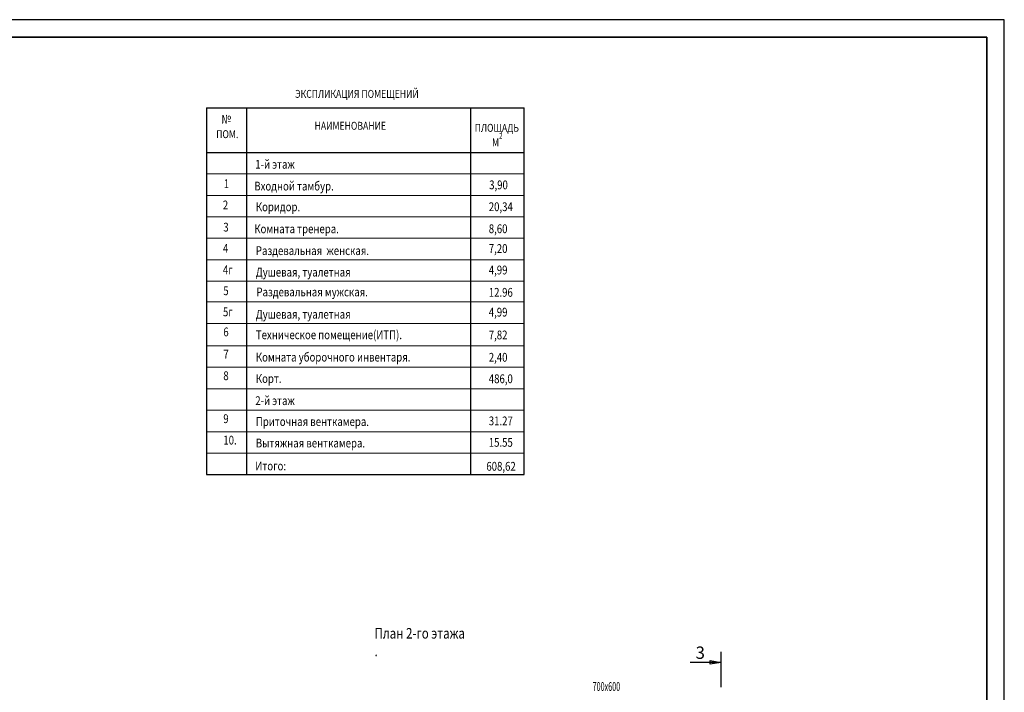
# Model space of a CAD drawing. Units: millimetres. Extents: x 318859 to 133034182, y -362695 to 438087.
# Drawn here: x 1113538 to 1141469, y -217226 to -198138 of the extents above; entities that cross this region are included whole.
import ezdxf

# ---------------------------------------------------------------- set-up
doc = ezdxf.new("R2010")
doc.units = ezdxf.units.MM
doc.layers.add('Объекты_Ном_пера__100', color=7, linetype='Continuous', lineweight=35)
doc.layers.add('Текст', color=234, linetype='Continuous', lineweight=20)
doc.layers.add('Перекрытия', color=7, linetype='Continuous')
doc.styles.add('SPECIF', font='cs_gost2304.shx', dxfattribs={"width": 0.8})
doc.styles.add('Text_50', font='geniso.shx', dxfattribs={"width": 0.75, "oblique": 7, "height": 200})
doc.styles.add('СГЕНЕРИР_СТИЛЬ_2', font='txt')
doc.styles.add('СГЕНЕРИР_СТИЛЬ_5', font='segoeuii.ttf')

msp = doc.modelspace()

# ---------------------------------------------------------------- linework, layer by layer
for p, q in [((1141469.4, -198137.6), (1082069.4, -198137.6)), ((1141469.4, -240137.6), (1141469.4, -198137.6))]:
    msp.add_line(p, q)
at = {"layer": 'Объекты_Ном_пера__100', "linetype": 'Continuous'}
for p, q in [((1140969.4, -198637.6), (1084069.4, -198637.6)), ((1140969.4, -239637.6), (1140969.4, -198637.6))]:
    msp.add_line(p, q, dxfattribs=at)
at = {"layer": 'Перекрытия', "linetype": 'Continuous', "lineweight": 25, "ltscale": 100}
for p, q in [((1133423.6, -216076.2), (1133423.6, -217076.2)), ((1133123.2, -216426.4), (1133123.2, -216325.9)), ((1133123.2, -216325.9), (1133423.6, -216376.2)), ((1133423.6, -216376.2), (1133123.2, -216426.4))]:
    msp.add_line(p, q, dxfattribs=at)
at = {"layer": 'Перекрытия', "linetype": 'Continuous', "lineweight": 25, "ltscale": 100, "extrusion": (0, 1, 0), "elevation": -216376.2}
msp.add_lwpolyline([(-1133423.6, 0), (-1132561.1, 0)], dxfattribs=at)
at = {"layer": 'Текст', "linetype": 'Continuous'}
for p, q in [((1118840.6, -200636), (1127852.5, -200636)), ((1119983.8, -206171.1), (1119983.8, -200636)), ((1126328.2, -200636), (1126328.2, -211048.7)), ((1127852.5, -211048.7), (1127852.5, -200636)), ((1118840.6, -201903.2), (1127852.5, -201903.2)), ((1118840.6, -202512.9), (1127852.5, -202512.9)), ((1118840.6, -203122.6), (1127852.5, -203122.6)), ((1118840.6, -203122.6), (1127852.5, -203122.6)), ((1118840.6, -203732.3), (1127852.5, -203732.3)), ((1118840.6, -203732.3), (1127852.5, -203732.3)), ((1118840.6, -204342), (1127852.5, -204342)), ((1118840.6, -204342), (1127852.5, -204342)), ((1118840.6, -204951.7), (1127852.5, -204951.7)), ((1118840.6, -204951.7), (1127852.5, -204951.7)), ((1118840.6, -205561.4), (1127852.5, -205561.4)), ((1118840.6, -205561.4), (1127852.5, -205561.4)), ((1118840.6, -206147.2), (1127852.5, -206147.2)), ((1118840.6, -206147.2), (1127852.5, -206147.2)), ((1118840.6, -206756.9), (1127852.5, -206756.9)), ((1118840.6, -207390.5), (1127852.5, -207390.5)), ((1118840.6, -207390.5), (1127852.5, -207390.5)), ((1118840.6, -208000.2), (1127852.5, -208000.2)), ((1118840.6, -208000.2), (1127852.5, -208000.2)), ((1118840.6, -208609.9), (1127852.5, -208609.9)), ((1118840.6, -209219.6), (1127852.5, -209219.6)), ((1118840.6, -209829.3), (1127852.5, -209829.3)), ((1118840.6, -210439), (1127852.5, -210439))]:
    msp.add_line(p, q, dxfattribs=at)
at = {"layer": 'Текст', "linetype": 'Continuous', "lineweight": 25}
for p, q in [((1118840.6, -200636), (1127852.5, -200636)), ((1118840.6, -200636), (1118840.6, -211048.7)), ((1119983.8, -211048.7), (1119983.8, -200636)), ((1126328.2, -200636), (1126328.2, -211048.7)), ((1127852.5, -211048.7), (1127852.5, -200636)), ((1118840.6, -201903.2), (1127852.5, -201903.2)), ((1118840.6, -211048.7), (1127852.5, -211048.7))]:
    msp.add_line(p, q, dxfattribs=at)

# ---------------------------------------------------------------- texts
at = {"linetype": 'Continuous', "lineweight": 25, "style": 'SPECIF', "width": 0.6}
msp.add_text('700х600', height=250, dxfattribs=at).set_placement((1129788.8, -217186.4))
at = {"layer": 'Перекрытия', "linetype": 'Continuous', "lineweight": 25, "ltscale": 100, "insert": (1132711.1, -215926.2), "char_height": 350, "width": 650, "attachment_point": 1, "style": 'Text_50'}
msp.add_mtext('\\Fsimplex.shx;\\W1.0000000000;\\T1.0000000000;\\o\\l3', dxfattribs=at)
at = {"layer": 'Текст', "linetype": 'Continuous'}
for s, insert, char_height, attachment_point, style in [('{\\W0.8;ЭКСПЛИКАЦИЯ ПОМЕЩЕНИЙ }', (1121350.6, -200243.1), 225, 4, 'СГЕНЕРИР_СТИЛЬ_5'), ('{\\W0.800000x;№}', (1119262.2, -201085.1), 250, 7, 'СГЕНЕРИР_СТИЛЬ_2'), ('{\\W0.800000x;№}', (1119262.2, -201085.1), 250, 7, 'СГЕНЕРИР_СТИЛЬ_2'), ('{\\W0.800000x;НАИМЕНОВАНИЕ}', (1121903.3, -201148.9), 225, 4, 'СГЕНЕРИР_СТИЛЬ_5'), ('{\\W0.800000x;ПЛОЩАДЬ}', (1126446.3, -201206.7), 225, 4, 'СГЕНЕРИР_СТИЛЬ_5'), ('{\\W0.800000x;ПОМ.}', (1119112.5, -201386.3), 225, 4, 'СГЕНЕРИР_СТИЛЬ_5'), ('{\\W0.800000x;М\\A1{\\H0.7x;\\S2^  ;}}', (1126937.9, -201545.1), 225, 4, 'СГЕНЕРИР_СТИЛЬ_5'), ('{\\W0.8;1-й этаж}', (1120221.9, -202367.1), 250, 7, 'СГЕНЕРИР_СТИЛЬ_2'), ('{\\W0.800000x;1}', (1119326.6, -202917.8), 250, 7, 'СГЕНЕРИР_СТИЛЬ_2'), ('{\\W0.8;Входной тамбур.}', (1120193.6, -202984.6), 250, 7, 'СГЕНЕРИР_СТИЛЬ_2'), ('{\\W0.8;3,90}', (1126855.6, -202950.7), 250, 7, 'СГЕНЕРИР_СТИЛЬ_2'), ('{\\W0.800000x;2}', (1119301, -203521.3), 250, 7, 'СГЕНЕРИР_СТИЛЬ_2'), ('{\\W0.8;Коридор.}', (1120237.4, -203573.1), 250, 7, 'СГЕНЕРИР_СТИЛЬ_2'), ('{\\W0.8;20,34}', (1126844.9, -203570.7), 250, 7, 'СГЕНЕРИР_СТИЛЬ_2'), ('{\\W0.800000x;3}', (1119314.6, -204150), 250, 7, 'СГЕНЕРИР_СТИЛЬ_2'), ('{\\W0.8;Комната тренера.}', (1120193.6, -204197.7), 250, 7, 'СГЕНЕРИР_СТИЛЬ_2'), ('{\\W0.8;8,60}', (1126844.9, -204195.3), 250, 7, 'СГЕНЕРИР_СТИЛЬ_2'), ('{\\W0.800000x;4}', (1119304.1, -204749.9), 250, 7, 'СГЕНЕРИР_СТИЛЬ_2'), ('{\\W0.8;Раздевальная  женская.}', (1120237.4, -204816.8), 250, 7, 'СГЕНЕРИР_СТИЛЬ_2'), ('{\\W0.8;7,20}', (1126844.9, -204757.3), 250, 7, 'СГЕНЕРИР_СТИЛЬ_2'), ('{\\W0.8;4г}', (1119304.1, -205359.6), 250, 7, 'СГЕНЕРИР_СТИЛЬ_2'), ('{\\W0.8;Душевая, туалетная }', (1120237.4, -205426.5), 250, 7, 'СГЕНЕРИР_СТИЛЬ_2'), ('{\\W0.8;4,99}', (1126844.9, -205367), 250, 7, 'СГЕНЕРИР_СТИЛЬ_2'), ('{\\W0.800000x;5}', (1119314.6, -205955.3), 250, 7, 'СГЕНЕРИР_СТИЛЬ_2'), ('{\\W0.8;Раздевальная мужская.}', (1120254.2, -205989.2), 250, 7, 'СГЕНЕРИР_СТИЛЬ_2'), ('{\\W0.8;12.96}', (1126844.9, -206000.5), 250, 7, 'СГЕНЕРИР_СТИЛЬ_2'), ('{\\W0.8;5г}', (1119304.1, -206555.2), 250, 7, 'СГЕНЕРИР_СТИЛЬ_2'), ('{\\W0.8;Душевая, туалетная }', (1120237.4, -206622), 250, 7, 'СГЕНЕРИР_СТИЛЬ_2'), ('{\\W0.8;4,99}', (1126844.9, -206562.6), 250, 7, 'СГЕНЕРИР_СТИЛЬ_2'), ('{\\W0.8;6}', (1119314.6, -207122.9), 250, 7, 'СГЕНЕРИР_СТИЛЬ_2'), ('{\\W0.8;Техническое помещение(ИТП).}', (1120237.4, -207204.7), 250, 7, 'СГЕНЕРИР_СТИЛЬ_2'), ('{\\W0.8;7,82}', (1126844.9, -207209.9), 250, 7, 'СГЕНЕРИР_СТИЛЬ_2'), ('{\\W0.8;7}', (1119314.6, -207756.5), 250, 7, 'СГЕНЕРИР_СТИЛЬ_2'), ('{\\W0.8;Комната уборочного инвентаря.}', (1120237.4, -207838.3), 250, 7, 'СГЕНЕРИР_СТИЛЬ_2'), ('{\\W0.8;2,40}', (1126844.9, -207843.5), 250, 7, 'СГЕНЕРИР_СТИЛЬ_2'), ('{\\W0.8;8}', (1119314.6, -208366.2), 250, 7, 'СГЕНЕРИР_СТИЛЬ_2'), ('{\\W0.8;Корт.}', (1120237.4, -208448), 250, 7, 'СГЕНЕРИР_СТИЛЬ_2'), ('{\\W0.8;486,0}', (1126844.9, -208453.2), 250, 7, 'СГЕНЕРИР_СТИЛЬ_2'), ('{\\W0.8;2-й этаж}', (1120221.9, -209073.8), 250, 7, 'СГЕНЕРИР_СТИЛЬ_2'), ('{\\W0.8;9}', (1119314.6, -209585.6), 250, 7, 'СГЕНЕРИР_СТИЛЬ_2'), ('{\\W0.8;Приточная венткамера.}', (1120237.4, -209667.4), 250, 7, 'СГЕНЕРИР_СТИЛЬ_2'), ('{\\W0.8;31.27}', (1126844.9, -209648.7), 250, 7, 'СГЕНЕРИР_СТИЛЬ_2'), ('{\\W0.8;10.}', (1119314.6, -210195.3), 250, 7, 'СГЕНЕРИР_СТИЛЬ_2'), ('{\\W0.8;Вытяжная венткамера.}', (1120237.4, -210277.1), 250, 7, 'СГЕНЕРИР_СТИЛЬ_2'), ('{\\W0.8;15.55}', (1126844.9, -210258.4), 250, 7, 'СГЕНЕРИР_СТИЛЬ_2'), ('{\\W0.800000x;Итого:}', (1120221.9, -210926.8), 250, 7, 'СГЕНЕРИР_СТИЛЬ_2'), ('{\\W0.8;608,62}', (1126776.3, -210937.2), 250, 7, 'СГЕНЕРИР_СТИЛЬ_2'), ('{\\W0.8;План 2-го этажа\\P.}', (1123603.9, -216201), 300, 7, 'СГЕНЕРИР_СТИЛЬ_2')]:
    msp.add_mtext(s, dxfattribs=dict(at, insert=insert, char_height=char_height, attachment_point=attachment_point, style=style))

doc.saveas('drawing.dxf')
